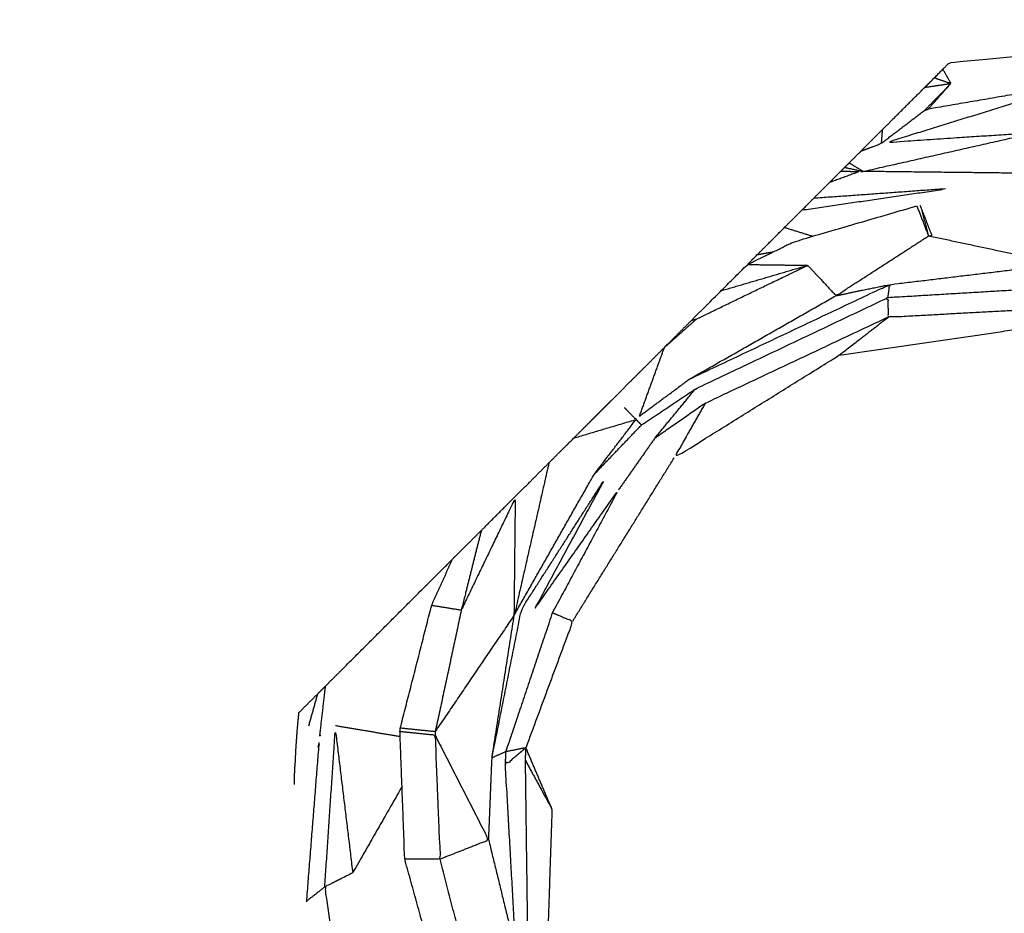
# Model space of a CAD drawing. Units: centimetres. Extents: x 3274 to 5059, y -616 to 879.
# Drawn here: x 3790 to 3803, y 327 to 339 of the extents above; entities that cross this region are included whole.
import ezdxf

# ---------------------------------------------------------------- set-up
doc = ezdxf.new("R2010")
doc.units = ezdxf.units.CM
doc.linetypes.add('Dashed', pattern=[1, 0.5, -0.5])
doc.layers.add('Make2D$annotation', color=7, linetype='Continuous', true_color=0x000000)
doc.layers.add('Make2D$visible$Curves', color=7, linetype='Continuous', true_color=0x000000)
doc.styles.add('Arial normal', font='arial.ttf')
doc.dimstyles.new('Default', dxfattribs={"dimtxt": 17, "dimasz": 2, "dimexe": 0.5, "dimexo": 0.5, "dimgap": 0.25, "dimtad": 0, "dimtoh": 1, "dimdec": 0, "dimzin": 1, "dimdsep": 46, "dimtxsty": 'Arial normal', "dimblk": 'ARCHTICK', "dimcen": 0.5, "dimadec": 0, "dimazin": 1, "dimtfac": 1, "dimtdec": 4, "dimtix": 1, "dimtofl": 0, "dimtmove": 1, "dimatfit": 3, "dimldrblk": 'ARCHTICK', "dimfxl": 1, "dimtolj": 1, "dimtzin": 1, "dimarcsym": 0})

# ---------------------------------------------------------------- blocks, each defined once
blk = doc.blocks.new('_ArchTick')
at = {"color": 0, "linetype": 'ByBlock', "const_width": 0.15}
blk.add_lwpolyline([(-0.5, -0.5), (0.5, 0.5)], dxfattribs=at)
blk = doc.blocks.new('*D2')
at = {"layer": 'Defpoints', "color": 0}
for p in [(5002.648, 441.082), (3275.291, -42.161), (3275.291, -605.19)]:
    blk.add_point(p, dxfattribs=at)
at = {"layer": 'Make2D$annotation', "color": 0, "lineweight": -2}
for p, q in [((5002.648, 440.582), (5002.648, -605.69)), ((3275.291, -42.661), (3275.291, -605.69)), ((3275.291, -605.19), (4114.172, -605.19)), ((5002.648, -605.19), (4163.768, -605.19))]:
    blk.add_line(p, q, dxfattribs=at)
at = {"layer": 'Make2D$annotation', "color": 0, "lineweight": -2, "xscale": 2, "yscale": 2, "zscale": 2, "rotation": 180}
blk.add_blockref('_ArchTick', (3275.291, -605.19), dxfattribs=at)
at = {"layer": 'Make2D$annotation', "color": 0, "lineweight": -2, "xscale": 2, "yscale": 2, "zscale": 2}
blk.add_blockref('_ArchTick', (5002.648, -605.19), dxfattribs=at)
at = {"layer": 'Make2D$annotation', "color": 0, "lineweight": 13, "insert": (4138.97, -605.19), "char_height": 17, "attachment_point": 5, "style": 'Arial normal'}
blk.add_mtext('\\A1;1727', dxfattribs=at)

msp = doc.modelspace()

# ---------------------------------------------------------------- linework, layer by layer
at = {"layer": 'Make2D$visible$Curves', "color": 18, "linetype": 'Dashed', "true_color": 0x000000}
msp.add_rational_spline([(3525.712, -364.299), (3421.286, -255.054), (3316.86, -145.808), (3275.291, -102.32), (3275.291, -42.161), (3275.291, 150.241), (3275.291, 342.644), (3275.291, 397.145), (3310.278, 438.934), (3471.359, 631.336), (3632.44, 823.739), (3677.406, 877.448), (3747.453, 877.448), (4192.663, 877.448), (4637.873, 877.448), (4674.937, 877.448), (4707.735, 860.186), (4750.243, 837.814), (4792.75, 815.441), (4814.533, 803.977), (4831.509, 786.152), (4876.254, 739.17), (4920.998, 692.188), (4943.815, 668.23), (4954.437, 636.897), (4974.572, 577.5), (4994.707, 518.103), (5002.648, 494.679), (5002.648, 469.946), (5002.648, 455.514), (5002.648, 441.082), (5002.648, 393.012), (4974.708, 353.896), (4955.119, 326.472), (4935.531, 299.048), (4935.531, 112.783), (4935.531, -73.482), (4935.531, -133.411), (4894.236, -176.842), (4801.689, -274.175), (4709.143, -371.509), (4708.401, -430.339), (4667.86, -472.977), (4659.87, -481.381), (4651.879, -489.784), (4607.532, -536.425), (4543.174, -536.425), (4121.103, -536.425), (3699.033, -536.425), (3634.909, -536.425), (3590.602, -490.072), (3578.933, -477.865), (3567.264, -465.657), (3526.61, -423.127), (3525.712, -364.299)], [1, 1, 1, 0.928135950741, 1, 1, 1, 0.939882352476, 1, 1, 1, 0.906073025882, 1, 1, 1, 0.970803332911, 1, 1, 1, 0.986801167279, 1, 1, 1, 0.97652874979, 1, 1, 1, 0.986676941171, 1, 1, 1, 0.952295508549, 1, 1, 1, 1, 1, 0.928628759873, 1, 1, 1, 0.930949336251, 1, 1, 1, 0.918983576732, 1, 1, 1, 0.919505640026, 1, 1, 1, 0.930949336251, 1], degree=2, knots=[1512.728547, 1512.728547, 1512.728547, 1548.278302, 1548.278302, 1662.705142, 1662.705142, 1709.054018, 1709.054018, 1813.607224, 1813.607224, 1857.271985, 1857.271985, 1988.338228, 1988.338228, 2050.864336, 2050.864336, 2123.536025, 2123.536025, 2146.10808, 2146.10808, 2194.903927, 2194.903927, 2211.942707, 2211.942707, 2277.069171, 2277.069171, 2299.715209, 2299.715209, 2348.740658, 2348.740658, 2355.762637, 2355.762637, 2448.80006, 2448.80006, 2488.143958, 2488.143958, 2809.050557, 2809.050557, 2923.07957, 2923.07957, 2955.216534, 2955.216534, 3067.354187, 3067.354187, 3070.650673, 3070.650673, 3192.241109, 3192.241109, 3262.993105, 3262.993105, 3384.185714, 3384.185714, 3388.929122, 3388.929122, 3501.066775, 3501.066775, 3501.066775], dxfattribs=at)
at = {"layer": 'Make2D$visible$Curves', "color": 18, "true_color": 0x000000}
for points, knots in [([(3801.502, 337.558), (3801.711, 337.767), (3801.92, 337.976), (3801.982, 338.038), (3802.044, 338.1), (3802.099, 338.155), (3802.154, 338.21), (3802.197, 338.253), (3802.241, 338.296), (3803.206, 338.391), (3804.171, 338.486), (3803.98, 338.439), (3803.789, 338.393)], [124, 124, 124, 125, 125, 126, 126, 127, 127, 128, 128, 129, 129, 129.200179, 129.200179, 129.200179]), ([(3803.883, 338.023), (3803.609, 337.705), (3803.336, 337.386), (3802.37, 337.322), (3801.405, 337.257), (3802.644, 337.64), (3803.883, 338.023), (3802.923, 337.858), (3801.964, 337.693)], [0, 0, 0, 1, 1, 2, 2, 3, 3, 4, 4, 4]), ([(3801.964, 337.693), (3801.94, 337.685), (3801.916, 337.677), (3802.088, 337.851), (3802.259, 338.026), (3802.111, 337.859), (3801.964, 337.693)], [0, 0, 0, 1, 1, 2, 2, 3, 3, 3]), ([(3801.093, 337.149), (3801.224, 337.199), (3801.355, 337.249), (3801.636, 337.463), (3801.916, 337.677)], [0, 0, 0, 1, 1, 2, 2, 2]), ([(3800.882, 336.939), (3801.002, 336.912), (3801.122, 336.886), (3802.229, 337.136), (3803.336, 337.386)], [0, 0, 0, 1, 1, 2, 2, 2]), ([(3799.621, 335.679), (3799.683, 335.741), (3799.745, 335.803), (3799.924, 335.981), (3800.102, 336.16), (3800.215, 336.273), (3800.329, 336.386), (3800.406, 336.463), (3800.483, 336.541), (3800.584, 336.641), (3800.684, 336.741), (3800.759, 336.816), (3800.834, 336.891), (3800.858, 336.915), (3800.882, 336.939), (3800.911, 336.968), (3800.94, 336.997), (3801.017, 337.073), (3801.093, 337.149)], [105.738283, 105.738283, 105.738283, 106, 106, 107, 107, 108, 108, 109, 109, 110, 110, 111, 111, 112, 112, 113, 113, 114, 114, 114]), ([(3800.834, 336.891), (3800.953, 336.887), (3801.071, 336.883), (3800.878, 336.812), (3800.684, 336.741)], [0, 0, 0, 1, 1, 2, 2, 2]), ([(3803.718, 336.748), (3803.375, 336.806), (3803.031, 336.864), (3802.077, 336.875), (3801.122, 336.886)], [230.633118, 230.633118, 230.633118, 231, 231, 231.99998, 231.99998, 231.99998]), ([(3795.798, 331.86), (3795.985, 332.046), (3796.171, 332.231), (3796.398, 332.459), (3796.626, 332.687), (3796.837, 332.897), (3797.048, 333.108), (3797.209, 333.269), (3797.37, 333.429), (3797.471, 333.53), (3797.572, 333.631), (3797.636, 333.696), (3797.701, 333.761), (3797.74, 333.8), (3797.779, 333.839), (3797.818, 333.877), (3797.857, 333.916), (3797.991, 334.05), (3798.125, 334.184), (3798.21, 334.269), (3798.295, 334.354), (3798.42, 334.479), (3798.546, 334.605), (3798.722, 334.78), (3798.897, 334.956), (3799.09, 335.148), (3799.282, 335.34), (3799.451, 335.509), (3799.621, 335.679), (3799.927, 335.828), (3800.234, 335.978), (3801.025, 336.208), (3801.817, 336.439)], [52, 52, 52, 53, 53, 54, 54, 55, 55, 56, 56, 57, 57, 58, 58, 59, 59, 60, 60, 61, 61, 62, 62, 63, 63, 64, 64, 65, 65, 66, 66, 67, 67, 68, 68, 68]), ([(3801.862, 336.446), (3801.938, 336.25), (3802.014, 336.055), (3801.992, 336.052), (3801.969, 336.049), (3801.916, 336.247), (3801.862, 336.446)], [0, 0, 0, 1, 1, 2, 2, 3, 3, 3]), ([(3798.897, 334.956), (3798.929, 334.964), (3798.961, 334.973), (3799.682, 335.321), (3800.402, 335.669), (3800.586, 335.472), (3800.769, 335.275), (3801.369, 335.662), (3801.969, 336.049)], [0, 0, 0, 1, 1, 2, 2, 3, 3, 4, 4, 4]), ([(3803.646, 336.076), (3803.658, 335.88), (3803.669, 335.684), (3802.819, 335.866), (3801.969, 336.049)], [0, 0, 0, 1, 1, 2, 2, 2]), ([(3800.769, 335.275), (3801.116, 335.347), (3801.463, 335.419), (3802.566, 335.552), (3803.669, 335.684)], [0, 0, 0, 1, 1, 2, 2, 2]), ([(3798.87, 334.194), (3800.167, 334.807), (3801.463, 335.419), (3801.45, 335.334), (3801.438, 335.248)], [0, 0, 0, 1, 1, 2, 2, 2]), ([(3804.051, 335.404), (3802.745, 335.326), (3801.438, 335.248), (3801.443, 335.123), (3801.448, 334.998), (3802.693, 335.066), (3803.938, 335.133)], [0, 0, 0, 1, 1, 2, 2, 3, 3, 3]), ([(3798.177, 333.67), (3798.212, 333.634), (3798.247, 333.598), (3798.597, 333.832), (3798.946, 334.066), (3800.192, 334.657), (3801.438, 335.248)], [0, 0, 0, 1, 1, 2, 2, 3, 3, 3]), ([(3798.222, 333.714), (3798.546, 333.954), (3798.87, 334.194), (3799.82, 334.735), (3800.769, 335.275)], [0, 0, 0, 1, 1, 2, 2, 2]), ([(3800.812, 334.504), (3802.042, 334.683), (3803.272, 334.863), (3803.605, 334.998), (3803.938, 335.133)], [0, 0, 0, 1, 1, 2, 2, 2]), ([(3801.448, 334.998), (3800.26, 334.439), (3799.072, 333.879), (3798.745, 333.652), (3798.419, 333.425), (3798.683, 333.745), (3798.946, 334.066)], [0, 0, 0, 1, 1, 2, 2, 3, 3, 3]), ([(3799.072, 333.879), (3798.871, 333.525), (3798.67, 333.171), (3799.741, 333.838), (3800.812, 334.504), (3801.13, 334.751), (3801.448, 334.998)], [0, 0, 0, 1, 1, 2, 2, 3, 3, 3]), ([(3797.37, 333.429), (3797.773, 333.55), (3798.177, 333.67), (3798.103, 333.745), (3798.029, 333.821)], [0, 0, 0, 1, 1, 2, 2, 2]), ([(3796.599, 331.135), (3797.116, 332.046), (3797.633, 332.957), (3797.905, 333.313), (3798.177, 333.67)], [0, 0, 0, 1, 1, 2, 2, 2]), ([(3797.048, 333.108), (3796.823, 332.122), (3796.599, 331.135), (3796.087, 330.381), (3795.575, 329.626)], [0, 0, 0, 1, 1, 2, 2, 2]), ([(3796.487, 329.362), (3796.79, 330.264), (3797.094, 331.166), (3797.521, 331.961), (3797.948, 332.755), (3797.403, 331.982), (3796.858, 331.208), (3797.31, 332.045), (3797.761, 332.881), (3797.227, 332.046), (3796.693, 331.212), (3796.502, 330.248), (3796.31, 329.283), (3796.398, 329.323), (3796.487, 329.362)], [0, 0, 0, 1, 1, 2, 2, 3, 3, 4, 4, 5, 5, 6, 6, 7, 7, 7]), ([(3796.599, 331.135), (3796.607, 331.898), (3796.615, 332.66), (3796.263, 331.93), (3795.912, 331.2)], [0, 0, 0, 1, 1, 2, 2, 2]), ([(3796.171, 332.231), (3796.041, 331.716), (3795.912, 331.2), (3795.744, 330.413), (3795.575, 329.626)], [0, 0, 0, 1, 1, 2, 2, 2]), ([(3794.092, 329.575), (3794.085, 329.57), (3794.077, 329.565), (3794.115, 329.89), (3794.152, 330.215), (3794.287, 330.349), (3794.421, 330.483), (3794.908, 330.97), (3795.395, 331.457), (3795.597, 331.658), (3795.798, 331.859)], [94.926613, 94.926613, 94.926613, 95, 95, 96, 96, 97, 97, 98, 98, 98.809538, 98.809538, 98.809538]), ([(3795.832, 325.911), (3795.739, 326.1), (3795.645, 326.289), (3795.412, 327.129), (3795.179, 327.97), (3795.148, 328.798), (3795.117, 329.627), (3795.119, 329.65), (3795.122, 329.672), (3795.325, 330.467), (3795.528, 331.262)], [29.763776, 29.763776, 29.763776, 30, 30, 31, 31, 32, 32, 33, 33, 34, 34, 34]), ([(3796.267, 328.217), (3796.289, 328.75), (3796.31, 329.283), (3796.454, 330.209), (3796.599, 331.135)], [0, 0, 0, 1, 1, 2, 2, 2]), ([(3797.094, 331.166), (3797.225, 331.11), (3797.356, 331.055), (3797.053, 330.235), (3796.749, 329.415)], [0, 0, 0, 1, 1, 2, 2, 2]), ([(3793.803, 329.866), (3793.927, 329.99), (3794.051, 330.114), (3794.102, 330.164), (3794.152, 330.215)], [164, 164, 164, 165, 165, 165.476377, 165.476377, 165.476377]), ([(3793.803, 329.866), (3793.792, 329.75), (3793.781, 329.635), (3793.773, 329.519), (3793.765, 329.403), (3793.759, 329.287), (3793.754, 329.17)], [1, 1, 1, 2, 2, 3, 3, 4, 4, 4]), ([(3794.142, 327.61), (3794.211, 328.63), (3794.279, 329.65), (3794.392, 328.721), (3794.504, 327.793)], [0, 0, 0, 1, 1, 2, 2, 2]), ([(3795.117, 329.627), (3795.344, 329.604), (3795.571, 329.581), (3795.604, 328.776), (3795.637, 327.97), (3795.408, 327.97), (3795.179, 327.97)], [0, 0, 0, 1, 1, 2, 2, 3, 3, 3]), ([(3795.122, 329.672), (3795.349, 329.649), (3795.575, 329.626), (3795.573, 329.604), (3795.571, 329.581)], [0, 0, 0, 1, 1, 2, 2, 2]), ([(3795.571, 329.581), (3795.919, 328.899), (3796.267, 328.217), (3795.952, 328.094), (3795.637, 327.97)], [0, 0, 0, 1, 1, 2, 2, 2]), ([(3793.908, 327.427), (3793.908, 327.427), (3793.908, 327.427), (3793.989, 328.454), (3794.071, 329.482)], [91.9999861, 91.9999861, 91.9999861, 92, 92, 92.9855303, 92.9855303, 92.9855303]), ([(3794.068, 329.451), (3794.063, 329.438), (3794.057, 329.424), (3794.057, 329.424), (3794.057, 329.424)], [167.97705257, 167.97705257, 167.97705257, 168, 168, 168.00043873, 168.00043873, 168.00043873]), ([(3796.774, 326.964), (3796.695, 326.877), (3796.615, 326.79), (3796.548, 327.988), (3796.48, 329.186), (3796.615, 329.3), (3796.749, 329.415), (3796.747, 329.331), (3796.744, 329.248), (3796.759, 328.106), (3796.774, 326.964)], [0, 0, 0, 1, 1, 2, 2, 3, 3, 4, 4, 5, 5, 5]), ([(3796.749, 329.415), (3796.618, 329.388), (3796.487, 329.362), (3796.483, 329.274), (3796.48, 329.186)], [0, 0, 0, 1, 1, 2, 2, 2]), ([(3796.744, 329.248), (3796.915, 328.934), (3797.087, 328.62), (3797.062, 327.875), (3797.038, 327.131)], [0, 0, 0, 1, 1, 2, 2, 2]), ([(3795.144, 328.912), (3794.824, 328.353), (3794.504, 327.793), (3794.323, 327.701), (3794.142, 327.61), (3794.251, 326.835), (3794.361, 326.06)], [0.327885, 0.327885, 0.327885, 1, 1, 2, 2, 3, 3, 3]), ([(3796.267, 328.217), (3796.441, 327.504), (3796.615, 326.79), (3796.803, 326.152), (3796.991, 325.515)], [-1, -1, -1, 0, 0, 1, 1, 1]), ([(3796.436, 324.688), (3796.6, 324.748), (3796.764, 324.808), (3796.409, 325.58), (3796.055, 326.352), (3795.846, 327.161), (3795.637, 327.97)], [0, 0, 0, 1, 1, 2, 2, 3, 3, 3])]:
    msp.add_open_spline(points, degree=2, knots=knots, dxfattribs=at)
for points in [[(3802.154, 338.21), (3802.207, 338.118), (3802.259, 338.026)], [(3801.92, 337.976), (3802.089, 338.001), (3802.259, 338.026)], [(3802.044, 338.1), (3802.152, 338.063), (3802.259, 338.026)], [(3801.502, 337.558), (3801.436, 337.492), (3801.37, 337.426)], [(3801.093, 337.149), (3801.231, 337.288), (3801.369, 337.426)], [(3801.369, 337.426), (3801.362, 337.337), (3801.355, 337.249)], [(3800.94, 336.997), (3801.031, 336.942), (3801.122, 336.886)], [(3800.329, 336.386), (3801.237, 336.519), (3802.146, 336.652)], [(3800.483, 336.541), (3801.336, 336.602), (3802.189, 336.664)], [(3801.817, 336.439), (3801.893, 336.244), (3801.969, 336.049)], [(3800.102, 336.16), (3800.285, 336.103), (3800.468, 336.046)], [(3799.948, 335.839), (3799.847, 335.821), (3799.745, 335.803)], [(3799.282, 335.34), (3799.842, 335.504), (3800.402, 335.669)], [(3799.621, 335.679), (3800.012, 335.674), (3800.402, 335.669)], [(3798.546, 334.605), (3798.754, 334.789), (3798.961, 334.973)], [(3798.222, 333.714), (3798.384, 334.16), (3798.546, 334.605)], [(3797.633, 332.957), (3797.94, 333.278), (3798.247, 333.598)], [(3798.419, 333.425), (3798.184, 333.09), (3797.948, 332.755)], [(3797.356, 331.055), (3798.013, 332.113), (3798.67, 333.171)], [(3795.528, 331.262), (3795.663, 331.561), (3795.798, 331.86)], [(3795.528, 331.262), (3795.72, 331.231), (3795.912, 331.2)], [(3793.935, 329.697), (3793.993, 329.906), (3794.051, 330.114)], [(3794.279, 329.703), (3794.699, 329.632), (3795.12, 329.561)], [(3794.057, 329.424), (3794.064, 329.453), (3794.071, 329.482)], [(3797.087, 328.62), (3796.918, 329.017), (3796.749, 329.415)], [(3793.748, 328.937), (3793.751, 329.054), (3793.754, 329.17)], [(3794.142, 327.61), (3794.025, 327.518), (3793.908, 327.427)]]:
    msp.add_open_spline(points, degree=2, dxfattribs=at)

# ---------------------------------------------------------------- dimensions: what is measured, and where the dimension line sits
at = {"layer": 'Make2D$annotation', "color": 18, "lineweight": 13, "true_color": 0x000000}
dim = msp.add_linear_dim(base=(3275.291, -605.19), p1=(5002.648, 441.082), p2=(3275.291, -42.161), dimstyle='Default', override={"dimscale": 1, "dimtxt": 17, "dimasz": 2, "dimexe": 0.5, "dimexo": 0.5, "dimgap": 0.25, "dimtih": 0, "dimtoh": 0, "dimdec": 0, "dimlfac": 1, "dimzin": 1, "dimtxsty": 'Arial normal', "dimblk": 'ArchTick', "dimsah": 0, "dimcen": 0.5, "dimazin": 1, "dimtix": 0, "dimtmove": 0, "dimtzin": 1}, dxfattribs=at)
dim.commit()
dim.dimension.update_dxf_attribs({"geometry": '*D2', "text_midpoint": (4138.97, -605.19)})

doc.saveas('drawing.dxf')
